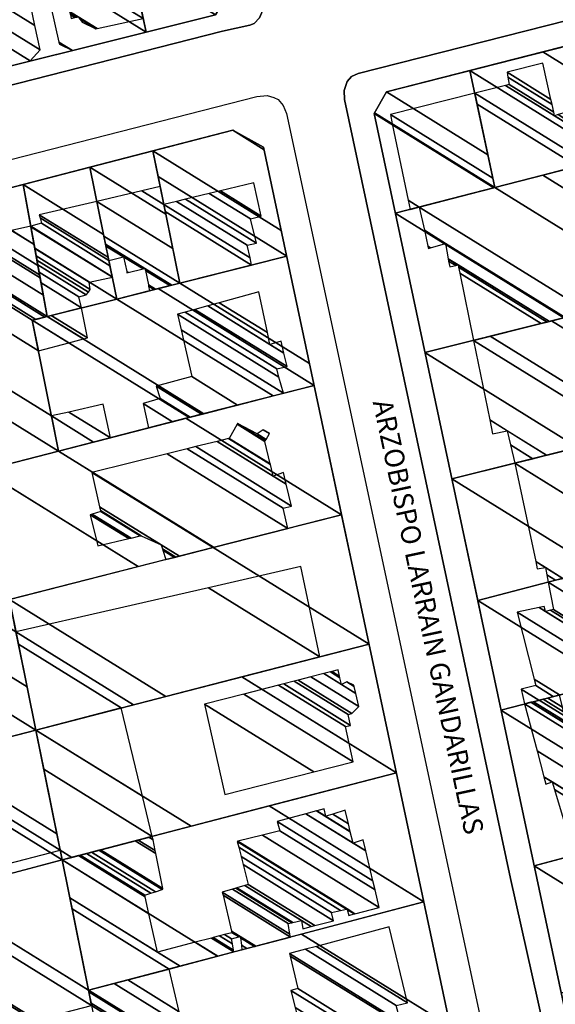
# Model space of a CAD drawing. Extents: x 347782 to 353246, y 6297455 to 6303682.
# Drawn here: x 348617 to 348685, y 6298578 to 6298703 of the extents above; entities that cross this region are included whole.
import ezdxf
from ezdxf.enums import TextEntityAlignment as Align

# ---------------------------------------------------------------- set-up
doc = ezdxf.new("R2010")
doc.units = 0
doc.header["$MEASUREMENT"] = 0
doc.layers.get('0').update_dxf_attribs({"linetype": 'CONTINUOUS'})
for name, color, linetype in [('23', 7, 'CONTINUOUS'), ('25', 7, 'CONTINUOUS'), ('29', 7, 'CONTINUOUS'), ('56', 7, 'CONTINUOUS')]:
    doc.layers.add(name, color=color, linetype=linetype)
doc.styles.get("Standard").update_dxf_attribs({"font": 'txt', "height": 0.2})

# ---------------------------------------------------------------- blocks, each defined once
blk = doc.blocks.new('NUEVOPRED')
at = {"layer": '23', "color": 7, "linetype": 'Continuous'}
mesh = blk.add_polyface(dxfattribs=at)
corners = [(348633.22, 6298701.86), (348642.07, 6298704.07), (348631.36, 6298710.71), (348643.95, 6298707.33), (348630.28, 6298715.8), (348629.96, 6298717.34), (348643.63, 6298708.87), (348629.96, 6298717.34), (348641.25, 6298720.13)]
mesh.append_faces([[corners[k] for k in face] for face in [(0, 0, 1, 2), (2, 1, 3, 4), (4, 3, 6, 7), (5, 6, 8, 8)]], dxfattribs={"vtx0": -1, "vtx2": -1, "color": 7})
mesh = blk.add_polyface(dxfattribs=at)
corners = [(348622.21, 6298700.32), (348623.86, 6298699.52), (348622.15, 6298700.58), (348633.22, 6298701.86), (348620, 6298710.06), (348618.96, 6298714.62), (348632.27, 6298706.37), (348618.96, 6298714.62), (348629.96, 6298717.34)]
mesh.append_faces([[corners[k] for k in face] for face in [(0, 0, 1, 2), (2, 1, 3, 4), (4, 3, 6, 7), (5, 6, 8, 8)]], dxfattribs={"vtx0": -1, "vtx2": -1, "color": 7})
mesh = blk.add_polyface(dxfattribs=at)
corners = [(348608.3, 6298695.64), (348618.51, 6298698.19), (348606.14, 6298705.86), (348619.75, 6298699.62), (348605.6, 6298708.39), (348604.95, 6298711.46), (348619.11, 6298702.68), (348604.95, 6298711.46), (348616.75, 6298714.03)]
mesh.append_faces([[corners[k] for k in face] for face in [(0, 0, 1, 2), (2, 1, 3, 4), (4, 3, 6, 7), (5, 6, 8, 8)]], dxfattribs={"vtx0": -1, "vtx2": -1, "color": 7})
mesh = blk.add_polyface(dxfattribs=at)
corners = [(348677.57, 6298682.1), (348674.38, 6298696.97), (348692.25, 6298685.89), (348674.38, 6298696.97), (348683.65, 6298699.33), (348701.48, 6298688.28), (348698.34, 6298703.08)]
mesh.append_faces([[corners[k] for k in face] for face in [(0, 0, 2, 3), (1, 2, 5, 4), (4, 5, 6, 6)]], dxfattribs={"vtx0": -1, "vtx2": -1, "color": 7})
mesh = blk.add_polyface(dxfattribs=at)
corners = [(348664.9, 6298678.82), (348664.9, 6298678.82), (348662.2, 6298691.51), (348677.43, 6298682.06), (348662.25, 6298691.6), (348677.57, 6298682.1), (348663.77, 6298694.27), (348676.68, 6298686.27), (348674.38, 6298696.97)]
mesh.append_faces([[corners[k] for k in face] for face in [(0, 1, 3, 2), (2, 3, 5, 4), (4, 5, 7, 6), (6, 7, 8, 8)]], dxfattribs={"vtx0": -1, "vtx2": -1, "color": 7})
mesh = blk.add_polyface(dxfattribs=at)
corners = [(348637.53, 6298669.94), (348651.1, 6298673.36), (348634.75, 6298683.49), (348634.09, 6298686.74), (348650.41, 6298676.62), (348634.09, 6298686.74), (348644.25, 6298689.37), (348648.23, 6298686.9), (348648.16, 6298687.22)]
mesh.append_faces([[corners[k] for k in face] for face in [(0, 0, 1, 2), (2, 1, 4, 5), (3, 4, 7, 6), (6, 7, 8, 8)]], dxfattribs={"vtx0": -1, "vtx2": -1, "color": 7})
mesh = blk.add_polyface(dxfattribs=at)
corners = [(348668.67, 6298661.12), (348664.9, 6298678.82), (348686.34, 6298665.52), (348664.9, 6298678.82), (348677.57, 6298682.1), (348699.16, 6298668.72), (348683.66, 6298683.67), (348705.31, 6298670.25), (348701.48, 6298688.28)]
mesh.append_faces([[corners[k] for k in face] for face in [(0, 0, 2, 3), (1, 2, 5, 4), (4, 5, 7, 6), (6, 7, 8, 8)]], dxfattribs={"vtx0": -1, "vtx2": -1, "color": 7})
mesh = blk.add_polyface(dxfattribs=at)
corners = [(348629.5, 6298667.92), (348637.53, 6298669.94), (348627.87, 6298675.93), (348626.1, 6298684.67), (348635.74, 6298678.69), (348626.1, 6298684.67), (348634.09, 6298686.74)]
mesh.append_faces([[corners[k] for k in face] for face in [(0, 0, 1, 2), (2, 1, 4, 5), (3, 4, 6, 6)]], dxfattribs={"vtx0": -1, "vtx2": -1, "color": 7})
mesh = blk.add_polyface(dxfattribs=at)
corners = [(348620.66, 6298665.69), (348629.5, 6298667.92), (348619.07, 6298674.38), (348617.6, 6298682.47), (348627.83, 6298676.12), (348617.6, 6298682.47), (348626.1, 6298684.67)]
mesh.append_faces([[corners[k] for k in face] for face in [(0, 0, 1, 2), (2, 1, 4, 5), (3, 4, 6, 6)]], dxfattribs={"vtx0": -1, "vtx2": -1, "color": 7})
mesh = blk.add_polyface(dxfattribs=at)
corners = [(348612.53, 6298646.13), (348622.08, 6298648.58), (348610.67, 6298655.66), (348618.77, 6298665.22), (348607.42, 6298672.26), (348620.66, 6298665.69), (348607.06, 6298674.13), (348606.01, 6298679.47), (348619.69, 6298670.99), (348606.01, 6298679.47), (348617.6, 6298682.47)]
mesh.append_faces([[corners[k] for k in face] for face in [(0, 0, 1, 2), (2, 1, 3, 4), (4, 3, 5, 6), (6, 5, 8, 9), (7, 8, 10, 10)]], dxfattribs={"vtx0": -1, "vtx2": -1, "color": 7})
mesh = blk.add_polyface(dxfattribs=at)
corners = [(348622.08, 6298648.58), (348638.71, 6298652.86), (348618.77, 6298665.22), (348620.66, 6298665.69), (348640.58, 6298653.34), (348620.66, 6298665.69), (348629.5, 6298667.92), (348649.37, 6298655.6), (348634.75, 6298669.24), (348654.59, 6298656.94), (348637.53, 6298669.94), (348654, 6298659.73), (348651.1, 6298673.36)]
mesh.append_faces([[corners[k] for k in face] for face in [(0, 0, 1, 2), (2, 1, 4, 5), (3, 4, 7, 6), (6, 7, 9, 8), (8, 9, 11, 10), (10, 11, 12, 12)]], dxfattribs={"vtx0": -1, "vtx2": -1, "color": 7})
mesh = blk.add_polyface(dxfattribs=at)
corners = [(348672.09, 6298645.05), (348668.67, 6298661.12), (348688.12, 6298649.06), (348668.67, 6298661.12), (348698.24, 6298668.49), (348717.66, 6298656.45), (348705.31, 6298670.25), (348716.04, 6298663.6), (348714.04, 6298672.42)]
mesh.append_faces([[corners[k] for k in face] for face in [(0, 0, 2, 3), (1, 2, 5, 4), (4, 5, 7, 6), (6, 7, 8, 8)]], dxfattribs={"vtx0": -1, "vtx2": -1, "color": 7})
mesh = blk.add_polyface(dxfattribs=at)
corners = [(348615.85, 6298629.73), (348612.53, 6298646.13), (348632.24, 6298633.91), (348612.53, 6298646.13), (348622.08, 6298648.58), (348641.81, 6298636.35), (348638.3, 6298652.75), (348658.08, 6298640.49), (348654.59, 6298656.94)]
mesh.append_faces([[corners[k] for k in face] for face in [(0, 0, 2, 3), (1, 2, 5, 4), (4, 5, 7, 6), (6, 7, 8, 8)]], dxfattribs={"vtx0": -1, "vtx2": -1, "color": 7})
mesh = blk.add_polyface(dxfattribs=at)
corners = [(348675.38, 6298629.58), (348672.09, 6298645.05), (348690.62, 6298633.56), (348672.09, 6298645.05), (348702.89, 6298652.75), (348721.04, 6298641.5), (348717.66, 6298656.45)]
mesh.append_faces([[corners[k] for k in face] for face in [(0, 0, 2, 3), (1, 2, 5, 4), (4, 5, 6, 6)]], dxfattribs={"vtx0": -1, "vtx2": -1, "color": 7})
mesh = blk.add_polyface(dxfattribs=at)
corners = [(348678.34, 6298615.66), (348675.38, 6298629.58), (348692.12, 6298619.2), (348675.38, 6298629.58), (348707.32, 6298637.92), (348724.21, 6298627.45), (348721.04, 6298641.5)]
mesh.append_faces([[corners[k] for k in face] for face in [(0, 0, 2, 3), (1, 2, 5, 4), (4, 5, 6, 6)]], dxfattribs={"vtx0": -1, "vtx2": -1, "color": 7})
mesh = blk.add_polyface(dxfattribs=at)
corners = [(348619.22, 6298613.12), (348615.85, 6298629.73), (348635.76, 6298617.39), (348615.85, 6298629.73), (348641.75, 6298636.33), (348661.57, 6298624.04), (348658.08, 6298640.49)]
mesh.append_faces([[corners[k] for k in face] for face in [(0, 0, 2, 3), (1, 2, 5, 4), (4, 5, 6, 6)]], dxfattribs={"vtx0": -1, "vtx2": -1, "color": 7})
mesh = blk.add_polyface(dxfattribs=at)
corners = [(348575.88, 6298601.94), (348572.39, 6298618.65), (348592.45, 6298606.21), (348572.39, 6298618.65), (348599.25, 6298625.5), (348619.22, 6298613.12), (348615.85, 6298629.73)]
mesh.append_faces([[corners[k] for k in face] for face in [(0, 0, 2, 3), (1, 2, 5, 4), (4, 5, 6, 6)]], dxfattribs={"vtx0": -1, "vtx2": -1, "color": 7})
mesh = blk.add_polyface(dxfattribs=at)
corners = [(348682.56, 6298595.85), (348678.34, 6298615.66), (348701.96, 6298601.02), (348678.34, 6298615.66), (348705.25, 6298622.58), (348728.59, 6298608.11), (348721.49, 6298626.75), (348724.85, 6298624.67), (348724.21, 6298627.45)]
mesh.append_faces([[corners[k] for k in face] for face in [(0, 0, 2, 3), (1, 2, 5, 4), (4, 5, 7, 6), (6, 7, 8, 8)]], dxfattribs={"vtx0": -1, "vtx2": -1, "color": 7})
mesh = blk.add_polyface(dxfattribs=at)
corners = [(348622.56, 6298596.61), (348619.22, 6298613.12), (348638.95, 6298600.89), (348619.22, 6298613.12), (348645.4, 6298619.87), (348665.04, 6298607.69), (348661.57, 6298624.04)]
mesh.append_faces([[corners[k] for k in face] for face in [(0, 0, 2, 3), (1, 2, 5, 4), (4, 5, 6, 6)]], dxfattribs={"vtx0": -1, "vtx2": -1, "color": 7})
mesh = blk.add_polyface(dxfattribs=at)
corners = [(348579.39, 6298585.15), (348575.88, 6298601.94), (348595.89, 6298589.53), (348575.88, 6298601.94), (348602.77, 6298608.88), (348622.56, 6298596.61), (348619.22, 6298613.12)]
mesh.append_faces([[corners[k] for k in face] for face in [(0, 0, 2, 3), (1, 2, 5, 4), (4, 5, 6, 6)]], dxfattribs={"vtx0": -1, "vtx2": -1, "color": 7})
mesh = blk.add_polyface(dxfattribs=at)
corners = [(348685.99, 6298579.7), (348682.56, 6298595.85), (348701.84, 6298583.89), (348682.56, 6298595.85), (348712.91, 6298603.93), (348732.25, 6298591.94), (348716.51, 6298604.89), (348731.41, 6298595.65), (348728.59, 6298608.11)]
mesh.append_faces([[corners[k] for k in face] for face in [(0, 0, 2, 3), (1, 2, 5, 4), (4, 5, 7, 6), (6, 7, 8, 8)]], dxfattribs={"vtx0": -1, "vtx2": -1, "color": 7})
mesh = blk.add_polyface(dxfattribs=at)
corners = [(348625.92, 6298580.03), (348622.56, 6298596.61), (348642.32, 6298584.36), (348622.56, 6298596.61), (348648.86, 6298603.47), (348668.53, 6298591.27), (348665.04, 6298607.69)]
mesh.append_faces([[corners[k] for k in face] for face in [(0, 0, 2, 3), (1, 2, 5, 4), (4, 5, 6, 6)]], dxfattribs={"vtx0": -1, "vtx2": -1, "color": 7})
mesh = blk.add_polyface(dxfattribs=at)
corners = [(348583.19, 6298566.93), (348579.39, 6298585.15), (348601.24, 6298571.6), (348579.39, 6298585.15), (348604.28, 6298591.76), (348626.31, 6298578.1), (348606.19, 6298592.26), (348625.92, 6298580.03), (348622.56, 6298596.61)]
mesh.append_faces([[corners[k] for k in face] for face in [(0, 0, 2, 3), (1, 2, 5, 4), (4, 5, 7, 6), (6, 7, 8, 8)]], dxfattribs={"vtx0": -1, "vtx2": -1, "color": 7})
mesh = blk.add_polyface(dxfattribs=at)
corners = [(348629.19, 6298564.04), (348643.02, 6298567.74), (348626.31, 6298578.1), (348625.92, 6298580.03), (348644.93, 6298568.25), (348625.92, 6298580.03), (348652.99, 6298587.17), (348671.89, 6298575.45), (348668.53, 6298591.27)]
mesh.append_faces([[corners[k] for k in face] for face in [(0, 0, 1, 2), (2, 1, 4, 5), (3, 4, 7, 6), (6, 7, 8, 8)]], dxfattribs={"vtx0": -1, "vtx2": -1, "color": 7})
blk = doc.blocks.new('NUEVASOLE')
at = {"layer": '25', "color": 2, "linetype": 'Continuous'}
for points in [[(348647.66, 6298703.67), (348648.18, 6298704.94), (348648.07, 6298706.81), (348627.73, 6298803.66), (348627.34, 6298804.49), (348626.73, 6298805.14), (348624.97, 6298805.34), (348613.98, 6298803.36), (348565.2, 6298791.81), (348536.71, 6298784.53), (348535.77, 6298783.91), (348535.12, 6298783.04), (348534.76, 6298781.99), (348534.95, 6298780.67), (348554.54, 6298686.23), (348555.02, 6298684.92), (348555.92, 6298683.95), (348558.34, 6298682.43), (348561.05, 6298681.53), (348562.72, 6298681.49), (348642.96, 6298701.99), (348646.41, 6298702.76), (348646.98, 6298702.97), (348647.66, 6298703.67)], [(348742.76, 6298717.62), (348660.2, 6298696.61), (348659.34, 6298696.22), (348658.77, 6298695.58), (348658.42, 6298694.42), (348658.43, 6298693.3), (348679.56, 6298594.25), (348686.5, 6298563.16)], [(348588.12, 6298522.48), (348558.32, 6298666.29), (348558.44, 6298668.05), (348558.85, 6298669.18), (348559.5, 6298670.11), (348560.69, 6298671.16), (348562.24, 6298671.87), (348647.29, 6298693.65), (348648.64, 6298693.78), (348649.45, 6298693.54), (348650.03, 6298693.29), (348650.67, 6298692.52), (348651.09, 6298691.49), (348679.95, 6298556.84)]]:
    blk.add_lwpolyline(points, dxfattribs=at)
blk = doc.blocks.new('VEREDAS')
at = {"layer": '56', "color": 6, "linetype": 'Continuous'}
for points in [[(348647.66, 6298703.67), (348646.98, 6298702.97), (348646.41, 6298702.76), (348642.96, 6298701.99), (348562.72, 6298681.49), (348561.05, 6298681.53), (348558.34, 6298682.43), (348555.92, 6298683.95), (348555.02, 6298684.92), (348554.54, 6298686.23), (348534.95, 6298780.67), (348534.76, 6298781.99), (348535.12, 6298783.04), (348535.77, 6298783.91), (348536.71, 6298784.53), (348565.2, 6298791.81), (348613.98, 6298803.36), (348624.97, 6298805.34), (348626.73, 6298805.14), (348627.34, 6298804.49), (348627.73, 6298803.66), (348648.07, 6298706.81), (348648.18, 6298704.94), (348647.66, 6298703.67)], [(348624.11, 6298801.3), (348643.95, 6298707.33), (348642.07, 6298704.07), (348561.25, 6298683.89), (348558.48, 6298684.54), (348557.97, 6298685.88), (348555.89, 6298695.86), (348538.46, 6298780.81), (348624.11, 6298801.3)], [(348624.11, 6298801.3), (348538.46, 6298780.81), (348555.89, 6298695.86), (348557.97, 6298685.88), (348558.48, 6298684.54), (348561.25, 6298683.89), (348642.07, 6298704.07), (348643.95, 6298707.33), (348624.11, 6298801.3)], [(348686.5, 6298563.16), (348679.56, 6298594.25), (348658.43, 6298693.3), (348658.42, 6298694.42), (348658.77, 6298695.58), (348659.34, 6298696.22), (348660.2, 6298696.61), (348742.76, 6298717.62)], [(348694.38, 6298540.28), (348662.2, 6298691.51), (348663.77, 6298694.27), (348747.85, 6298715.69), (348790.76, 6298557.31), (348699.44, 6298531.73), (348696.33, 6298533.24), (348694.38, 6298540.28)], [(348694.38, 6298540.28), (348696.33, 6298533.24), (348699.44, 6298531.73), (348790.76, 6298557.31), (348747.85, 6298715.69), (348663.77, 6298694.27), (348662.2, 6298691.51), (348694.38, 6298540.28)], [(348588.12, 6298522.48), (348558.32, 6298666.29), (348558.44, 6298668.05), (348558.85, 6298669.18), (348559.5, 6298670.11), (348560.69, 6298671.16), (348562.24, 6298671.87), (348647.29, 6298693.65), (348648.64, 6298693.78), (348649.45, 6298693.54), (348650.03, 6298693.29), (348650.67, 6298692.52), (348651.09, 6298691.49), (348679.95, 6298556.84)], [(348596.13, 6298504.9), (348599.4, 6298503.66), (348679.84, 6298525.91), (348681.75, 6298528.99), (348648.16, 6298687.22), (348644.25, 6298689.37), (348564.82, 6298668.81), (348562.59, 6298665.64), (348596.13, 6298504.9)], [(348596.13, 6298504.9), (348562.59, 6298665.64), (348564.82, 6298668.81), (348644.25, 6298689.37), (348648.16, 6298687.22), (348681.75, 6298528.99), (348679.84, 6298525.91), (348599.4, 6298503.66), (348596.13, 6298504.9)]]:
    blk.add_lwpolyline(points, dxfattribs=at)
blk = doc.blocks.new('NOMBRES')
at = {"layer": '29', "color": 7, "linetype": 'Continuous'}
blk.add_text('ARZOBISPO LARRAIN GANDARILLAS', height=2.5, rotation=282.0158, dxfattribs=at).set_placement((348668.8, 6298627.44), align=Align.MIDDLE)

msp = doc.modelspace()

# ---------------------------------------------------------------- block references
at = {"color": 7}
for name in ['NUEVASOLE', 'NUEVOPRED', 'NOMBRES', 'VEREDAS']:
    msp.add_blockref(name, (0, 0), dxfattribs=at)

# ---------------------------------------------------------------- meshes
at = {"color": 7, "linetype": 'Continuous'}
mesh = msp.add_polyface(dxfattribs=at)
corners = [(348623.71, 6298703.6), (348625.1, 6298703.14), (348624.18, 6298703.71), (348623.61, 6298704.07), (348626.84, 6298702.29), (348624.78, 6298703.57), (348624.45, 6298703.77), (348623.55, 6298704.33), (348627, 6298702.32), (348624.6, 6298703.81), (348623.51, 6298704.48), (348632.86, 6298703.58), (348622.25, 6298710.16), (348632.32, 6298706.15), (348621.67, 6298712.75), (348631.5, 6298710.03), (348625.63, 6298713.67), (348630.98, 6298712.5), (348625.11, 6298716.14), (348627.84, 6298716.82), (348630.4, 6298715.23), (348627.84, 6298716.82), (348629.96, 6298717.34)]
mesh.append_faces([[corners[k] for k in face] for face in [(0, 0, 2, 3), (3, 2, 6, 7), (1, 1, 4, 5), (7, 6, 9, 10), (5, 4, 8, 9), (10, 8, 11, 12), (12, 11, 13, 14), (14, 13, 15, 16), (16, 15, 17, 18), (18, 17, 20, 21), (19, 20, 22, 22)]], dxfattribs={"vtx0": -1, "vtx2": -1, "color": 7})
mesh = msp.add_polyface(dxfattribs=at)
corners = [(348677.57, 6298682.1), (348688.04, 6298684.81), (348675.3, 6298692.71), (348675, 6298694.09), (348687.72, 6298686.2), (348675, 6298694.09), (348678.93, 6298695.08), (348685.15, 6298691.23), (348686.81, 6298690.2), (348679.39, 6298695.2), (348685.05, 6298691.69), (348685.59, 6298691.36), (348686.71, 6298690.66), (348679.22, 6298696.13), (348684.84, 6298692.65), (348686.49, 6298691.62), (348679.11, 6298696.75), (348684.69, 6298693.29), (348683.67, 6298697.91)]
mesh.append_faces([[corners[k] for k in face] for face in [(0, 0, 1, 2), (2, 1, 4, 5), (3, 4, 8, 6), (6, 7, 10, 9), (7, 8, 12, 11), (9, 10, 14, 13), (11, 12, 15, 15), (13, 14, 17, 16), (16, 17, 18, 18)]], dxfattribs={"vtx0": -1, "vtx2": -1, "color": 7})
mesh = msp.add_polyface(dxfattribs=at)
corners = [(348666.8, 6298679.31), (348667.94, 6298679.61), (348666.56, 6298680.47), (348667.94, 6298679.61), (348664.53, 6298690.19), (348677.57, 6298682.1), (348664.28, 6298691.38), (348677.31, 6298683.3), (348675, 6298694.09)]
mesh.append_faces([[corners[k] for k in face] for face in [(0, 0, 1, 2), (2, 3, 5, 4), (4, 5, 7, 6), (6, 7, 8, 8)]], dxfattribs={"vtx0": -1, "vtx2": -1, "color": 7})
mesh = msp.add_polyface(dxfattribs=at)
corners = [(348674.85, 6298662.66), (348683.45, 6298664.8), (348673.1, 6298671.22), (348671.82, 6298672.01), (348684.21, 6298664.99), (348672.95, 6298671.97), (348672.6, 6298672.19), (348671.69, 6298672.75), (348669.11, 6298674.35), (348684.49, 6298665.06), (348672.89, 6298672.25), (348671.64, 6298673.03), (348669.38, 6298674.43), (348669.05, 6298674.63), (348686.5, 6298665.56), (348671.29, 6298674.99), (348668.6, 6298676.66), (348667.94, 6298679.61), (348689.43, 6298666.29), (348667.94, 6298679.61), (348677.57, 6298682.1), (348699.17, 6298668.71), (348683.65, 6298683.67), (348705.31, 6298670.24), (348688.04, 6298684.81), (348704.37, 6298674.69), (348694.37, 6298686.44), (348698.82, 6298683.68), (348703.01, 6298681.08), (348697.78, 6298687.32), (348698.05, 6298687.15), (348702.28, 6298684.53), (348698, 6298687.38)]
mesh.append_faces([[corners[k] for k in face] for face in [(0, 0, 1, 2), (3, 3, 6, 7), (2, 1, 4, 5), (8, 8, 12, 13), (7, 6, 10, 11), (5, 4, 9, 10), (13, 12, 15, 16), (11, 9, 14, 15), (16, 14, 18, 19), (17, 18, 21, 20), (20, 21, 23, 22), (22, 23, 25, 24), (24, 25, 28, 26), (26, 27, 30, 29), (27, 28, 31, 31), (29, 30, 32, 32)]], dxfattribs={"vtx0": -1, "vtx2": -1, "color": 7})
mesh = msp.add_polyface(dxfattribs=at)
corners = [(348633.67, 6298668.97), (348634.27, 6298669.12), (348633.55, 6298669.57), (348630.8, 6298671.27), (348634.42, 6298669.16), (348633.52, 6298669.72), (348630.95, 6298671.31), (348630.77, 6298671.42), (348628.51, 6298672.82), (348636.26, 6298669.62), (348633.14, 6298671.56), (348632.84, 6298671.74), (348630.36, 6298673.28), (348628.13, 6298674.66), (348636.51, 6298669.68), (348633.09, 6298671.8), (348628.09, 6298674.9), (348637.53, 6298669.94), (348627.88, 6298675.93), (348626.98, 6298680.32), (348636.63, 6298674.34), (348626.98, 6298680.32), (348632.69, 6298681.68), (348635.48, 6298679.95), (348635.01, 6298682.23)]
mesh.append_faces([[corners[k] for k in face] for face in [(0, 0, 1, 2), (3, 3, 6, 7), (2, 1, 4, 5), (8, 8, 12, 13), (7, 6, 11, 12), (5, 4, 9, 10), (13, 11, 15, 16), (10, 9, 14, 15), (16, 14, 17, 18), (18, 17, 20, 21), (19, 20, 23, 22), (22, 23, 24, 24)]], dxfattribs={"vtx0": -1, "vtx2": -1, "color": 7})
mesh = msp.add_polyface(dxfattribs=at)
corners = [(348637.53, 6298669.94), (348646.65, 6298672.24), (348635.66, 6298679.05), (348635.48, 6298679.95), (348646.44, 6298673.15), (348635.48, 6298679.95), (348637.08, 6298680.34), (348646.08, 6298674.76), (348638.25, 6298680.62), (348647.26, 6298675.03), (348641.26, 6298681.34), (348646.49, 6298678.1), (348642.68, 6298681.69), (348647.87, 6298678.47), (348646.91, 6298682.71)]
mesh.append_faces([[corners[k] for k in face] for face in [(0, 0, 1, 2), (2, 1, 4, 5), (3, 4, 7, 6), (6, 7, 9, 8), (8, 9, 11, 10), (10, 11, 13, 12), (12, 13, 14, 14)]], dxfattribs={"vtx0": -1, "vtx2": -1, "color": 7})
mesh = msp.add_polyface(dxfattribs=at)
corners = [(348620.66, 6298665.7), (348625.01, 6298666.79), (348619.88, 6298669.97), (348624.68, 6298668.19), (348619.64, 6298671.32), (348625.6, 6298668.46), (348619.47, 6298672.26), (348625.91, 6298668.78), (348619.36, 6298672.84), (348626.14, 6298669.13), (348619.26, 6298673.4), (348626.01, 6298670.05), (348619.09, 6298674.34), (348628.94, 6298670.69), (348618.58, 6298677.11), (348618.57, 6298677.18), (348628.93, 6298670.76), (348618.57, 6298677.18), (348619.94, 6298677.56), (348628.64, 6298672.16), (348619.76, 6298678.25), (348628.51, 6298672.82), (348619.66, 6298678.62), (348628.44, 6298673.18), (348626.98, 6298680.32)]
mesh.append_faces([[corners[k] for k in face] for face in [(0, 0, 1, 2), (2, 1, 3, 4), (4, 3, 5, 6), (6, 5, 7, 8), (8, 7, 9, 10), (10, 9, 11, 12), (12, 11, 13, 14), (14, 13, 16, 17), (15, 16, 19, 18), (18, 19, 21, 20), (20, 21, 23, 22), (22, 23, 24, 24)]], dxfattribs={"vtx0": -1, "vtx2": -1, "color": 7})
mesh = msp.add_polyface(dxfattribs=at)
corners = [(348612.53, 6298646.13), (348622.08, 6298648.58), (348610.67, 6298655.66), (348621.19, 6298653.05), (348609.79, 6298660.12), (348619.54, 6298661.34), (348608.17, 6298668.39), (348618.77, 6298665.22), (348607.42, 6298672.26), (348607.33, 6298672.7), (348619.21, 6298665.33), (348607.33, 6298672.7), (348608.53, 6298672.98), (348620.38, 6298665.63), (348608.48, 6298673.25), (348620.66, 6298665.7), (348607.99, 6298675.94), (348620.17, 6298668.39), (348610.23, 6298676.52), (348619.77, 6298670.61), (348609.97, 6298678.07), (348619.48, 6298672.17), (348612.76, 6298678.73), (348616.13, 6298676.64), (348618.99, 6298674.87), (348615.15, 6298679.3), (348615.62, 6298679.01), (348618.57, 6298677.18), (348615.54, 6298679.39)]
mesh.append_faces([[corners[k] for k in face] for face in [(0, 0, 1, 2), (2, 1, 3, 4), (4, 3, 5, 6), (6, 5, 7, 8), (8, 7, 10, 11), (9, 10, 13, 12), (12, 13, 15, 14), (14, 15, 17, 16), (16, 17, 19, 18), (18, 19, 21, 20), (20, 21, 24, 22), (22, 23, 26, 25), (23, 24, 27, 27), (25, 26, 28, 28)]], dxfattribs={"vtx0": -1, "vtx2": -1, "color": 7})
mesh = msp.add_polyface(dxfattribs=at)
corners = [(348680.08, 6298647.05), (348682.38, 6298647.62), (348679.54, 6298649.38), (348677.27, 6298650.79), (348684.14, 6298648.07), (348679.13, 6298651.17), (348676.91, 6298652.55), (348674.85, 6298662.66), (348694.29, 6298650.61), (348674.85, 6298662.66), (348676.98, 6298663.19), (348696.41, 6298651.14), (348684.78, 6298665.13), (348694.49, 6298659.11), (348693.64, 6298667.34), (348708.79, 6298657.94), (348703.31, 6298661.33), (348698.08, 6298668.44), (348713.35, 6298658.97), (348707.74, 6298662.45), (348701.53, 6298669.3), (348716.89, 6298659.78), (348705.31, 6298670.24), (348715.97, 6298663.63), (348710.42, 6298671.52), (348714.73, 6298668.85), (348713.89, 6298672.38)]
mesh.append_faces([[corners[k] for k in face] for face in [(0, 0, 1, 2), (3, 3, 5, 6), (2, 1, 4, 5), (6, 4, 8, 9), (7, 8, 11, 10), (10, 11, 13, 12), (12, 13, 16, 14), (14, 16, 19, 17), (15, 15, 18, 19), (17, 18, 21, 20), (20, 21, 23, 22), (22, 23, 25, 24), (24, 25, 26, 26)]], dxfattribs={"vtx0": -1, "vtx2": -1, "color": 7})
mesh = msp.add_polyface(dxfattribs=at)
corners = [(348633.54, 6298651.53), (348633.54, 6298651.53), (348632.86, 6298654.64), (348636.6, 6298652.32), (348635.01, 6298655.25), (348638.82, 6298652.89), (348634.53, 6298656.83), (348640.28, 6298653.26), (348639.05, 6298658.05), (348644.87, 6298654.44), (348637.67, 6298664.01), (348650.69, 6298655.94), (348637.21, 6298665.99), (348650.12, 6298657.98), (348638.19, 6298666.26), (348649.83, 6298659.04), (348639.42, 6298666.59), (348651.15, 6298659.32), (348641.07, 6298667.05), (348648.98, 6298662.14), (348650.76, 6298661.04), (348642.53, 6298667.45), (348648.66, 6298663.65), (348650.41, 6298662.56), (348647.55, 6298668.82)]
mesh.append_faces([[corners[k] for k in face] for face in [(0, 1, 3, 2), (2, 3, 5, 4), (4, 5, 7, 6), (6, 7, 9, 8), (8, 9, 11, 10), (10, 11, 13, 12), (12, 13, 15, 14), (14, 15, 17, 16), (16, 17, 20, 18), (18, 19, 22, 21), (19, 20, 23, 23), (21, 22, 24, 24)]], dxfattribs={"vtx0": -1, "vtx2": -1, "color": 7})
mesh = msp.add_polyface(dxfattribs=at)
corners = [(348619.54, 6298661.34), (348619.54, 6298661.34), (348618.77, 6298665.22), (348623.4, 6298662.35), (348620.66, 6298665.7), (348625.27, 6298662.84), (348621.16, 6298665.83), (348625.77, 6298662.97), (348625.01, 6298666.79)]
mesh.append_faces([[corners[k] for k in face] for face in [(0, 1, 3, 2), (2, 3, 5, 4), (4, 5, 7, 6), (6, 7, 8, 8)]], dxfattribs={"vtx0": -1, "vtx2": -1, "color": 7})
mesh = msp.add_polyface(dxfattribs=at)
corners = [(348684.35, 6298631.92), (348685.29, 6298632.17), (348684.17, 6298632.86), (348682.96, 6298633.61), (348686.2, 6298632.4), (348684, 6298633.77), (348682.76, 6298634.54), (348680.08, 6298647.05), (348698.52, 6298635.62), (348680.08, 6298647.05), (348696.41, 6298651.14), (348714.65, 6298639.83), (348702.87, 6298652.76), (348721.03, 6298641.5), (348705.67, 6298653.46), (348720.39, 6298644.33), (348715.66, 6298655.95), (348718.1, 6298654.44), (348717.65, 6298656.45)]
mesh.append_faces([[corners[k] for k in face] for face in [(0, 0, 1, 2), (3, 3, 5, 6), (2, 1, 4, 5), (6, 4, 8, 9), (7, 8, 11, 10), (10, 11, 13, 12), (12, 13, 15, 14), (14, 15, 17, 16), (16, 17, 18, 18)]], dxfattribs={"vtx0": -1, "vtx2": -1, "color": 7})
mesh = msp.add_polyface(dxfattribs=at)
corners = [(348622.08, 6298648.58), (348621.19, 6298653.05), (348626.55, 6298649.73), (348621.19, 6298653.05), (348623.41, 6298653.55), (348628.69, 6298650.28), (348627.77, 6298654.54)]
mesh.append_faces([[corners[k] for k in face] for face in [(0, 0, 2, 3), (1, 2, 5, 4), (4, 5, 6, 6)]], dxfattribs={"vtx0": -1, "vtx2": -1, "color": 7})
mesh = msp.add_polyface(dxfattribs=at)
corners = [(348627.09, 6298636.54), (348631.02, 6298637.46), (348626.11, 6298640.5), (348635.73, 6298634.79), (348631.32, 6298637.53), (348626.39, 6298640.58), (348636.84, 6298635.07), (348635.36, 6298635.99), (348632.46, 6298637.79), (348627.46, 6298640.89), (348637, 6298635.11), (348635.3, 6298636.17), (348632.62, 6298637.83), (348627.42, 6298641.05), (348637.46, 6298635.23), (348635.15, 6298636.66), (348627.32, 6298641.51), (348641.75, 6298636.33), (348626.34, 6298645.88), (348651.25, 6298638.75), (348635.92, 6298648.25), (348651.25, 6298638.75), (348638.46, 6298648.88), (348650.64, 6298641.33), (348639.55, 6298649.15), (348651.73, 6298641.6), (348642.25, 6298649.82), (348649.4, 6298645.39), (348651.05, 6298644.36), (348643.7, 6298650.18), (348649.04, 6298646.87), (348650.69, 6298645.85), (348643.78, 6298650.2), (348649.02, 6298646.95), (348644.79, 6298652), (348648.33, 6298649.81), (348644.84, 6298652.09), (348648.38, 6298649.89), (348647.34, 6298650.77), (348648.48, 6298650.06), (348648.12, 6298651.29), (348648.92, 6298650.8), (348648.13, 6298651.3)]
mesh.append_faces([[corners[k] for k in face] for face in [(0, 0, 1, 2), (2, 1, 4, 5), (5, 4, 8, 9), (3, 3, 6, 7), (9, 8, 12, 13), (7, 6, 10, 11), (13, 12, 15, 16), (11, 10, 14, 15), (16, 14, 17, 18), (18, 17, 19, 20), (20, 21, 23, 22), (22, 23, 25, 24), (24, 25, 28, 26), (26, 27, 30, 29), (27, 28, 31, 31), (29, 30, 33, 32), (32, 33, 35, 34), (34, 35, 37, 36), (36, 37, 39, 38), (38, 39, 41, 40), (40, 41, 42, 42)]], dxfattribs={"vtx0": -1, "vtx2": -1, "color": 7})
mesh = msp.add_polyface(dxfattribs=at)
corners = [(348681.34, 6298616.43), (348681.34, 6298616.43), (348680.89, 6298618.3), (348683.15, 6298616.9), (348682.76, 6298618.76), (348684.99, 6298617.37), (348682.55, 6298619.59), (348685.79, 6298617.58), (348680.4, 6298628.1), (348693.98, 6298619.68), (348683.19, 6298628.68), (348683.99, 6298628.19), (348696.62, 6298620.36), (348683.85, 6298628.82), (348684.62, 6298628.34), (348697.24, 6298620.52), (348685, 6298628.43), (348697.6, 6298620.62), (348684.35, 6298631.92), (348701.13, 6298621.52), (348700.89, 6298636.24), (348717.75, 6298625.79), (348707.32, 6298637.92), (348724.21, 6298627.45), (348721.03, 6298641.5)]
mesh.append_faces([[corners[k] for k in face] for face in [(0, 1, 3, 2), (2, 3, 5, 4), (4, 5, 7, 6), (6, 7, 9, 8), (8, 9, 12, 10), (10, 11, 13, 13), (11, 12, 15, 14), (14, 15, 17, 16), (16, 17, 19, 18), (18, 19, 21, 20), (20, 21, 23, 22), (22, 23, 24, 24)]], dxfattribs={"vtx0": -1, "vtx2": -1, "color": 7})
mesh = msp.add_polyface(dxfattribs=at)
corners = [(348619.22, 6298613.12), (348630.07, 6298615.92), (348617.01, 6298624.02), (348616.69, 6298625.59), (348631.64, 6298616.32), (348616.69, 6298625.59), (348641.15, 6298631.21), (348655.31, 6298622.43), (348652.89, 6298633.91)]
mesh.append_faces([[corners[k] for k in face] for face in [(0, 0, 1, 2), (2, 1, 4, 5), (3, 4, 7, 6), (6, 7, 8, 8)]], dxfattribs={"vtx0": -1, "vtx2": -1, "color": 7})
mesh = msp.add_polyface(dxfattribs=at)
corners = [(348575.88, 6298601.94), (348579.97, 6298603), (348575.02, 6298606.07), (348589.95, 6298605.57), (348572.92, 6298616.13), (348592.45, 6298606.21), (348572.39, 6298618.65), (348577.83, 6298620.04), (348597.87, 6298607.61), (348577.83, 6298620.04), (348586.06, 6298622.14), (348606.07, 6298609.73), (348599.26, 6298625.5), (348619.22, 6298613.12), (348604.72, 6298626.89), (348618.11, 6298618.59), (348611.71, 6298628.67), (348616.69, 6298625.59), (348615.85, 6298629.73)]
mesh.append_faces([[corners[k] for k in face] for face in [(0, 0, 1, 2), (2, 1, 3, 4), (4, 3, 5, 6), (6, 5, 8, 9), (7, 8, 11, 10), (10, 11, 13, 12), (12, 13, 15, 14), (14, 15, 17, 16), (16, 17, 18, 18)]], dxfattribs={"vtx0": -1, "vtx2": -1, "color": 7})
mesh = msp.add_polyface(dxfattribs=at)
corners = [(348643.26, 6298604.91), (348640.66, 6298616.4), (348654.54, 6298607.8), (348640.66, 6298616.4), (348645.67, 6298617.69), (348659.56, 6298609.08), (348650.08, 6298618.82), (348658.57, 6298613.56), (348650.72, 6298618.99), (348659.23, 6298613.71), (348652.06, 6298619.33), (348658.9, 6298615.09), (348652.54, 6298619.45), (348659.38, 6298615.21), (348654.18, 6298619.88), (348660.29, 6298616.09), (348655.81, 6298620.29), (348658.06, 6298618.9), (348659.89, 6298617.76), (348656.67, 6298620.52), (348657.87, 6298619.77), (348658.75, 6298619.23), (348659.68, 6298618.65), (348656.86, 6298620.56), (348657.83, 6298619.96), (348659.64, 6298618.84), (348657.66, 6298620.77)]
mesh.append_faces([[corners[k] for k in face] for face in [(0, 0, 2, 3), (1, 2, 5, 4), (4, 5, 7, 6), (6, 7, 9, 8), (8, 9, 11, 10), (10, 11, 13, 12), (12, 13, 15, 14), (14, 15, 18, 16), (16, 17, 20, 19), (17, 18, 22, 21), (19, 20, 24, 23), (21, 22, 25, 25), (23, 24, 26, 26)]], dxfattribs={"vtx0": -1, "vtx2": -1, "color": 7})
mesh = msp.add_polyface(dxfattribs=at)
corners = [(348687.63, 6298597.2), (348695.31, 6298599.25), (348685.13, 6298605.55), (348684.04, 6298606.23), (348696.2, 6298599.48), (348684.84, 6298606.53), (348683.79, 6298607.18), (348699.3, 6298600.31), (348682.92, 6298610.47), (348681.34, 6298616.43), (348704.92, 6298601.81), (348681.34, 6298616.43), (348682.15, 6298616.64), (348688.89, 6298612.46), (348705.72, 6298602.02), (348682.47, 6298616.72), (348686.57, 6298614.18), (348688.82, 6298612.79), (348689.21, 6298612.54), (348706.04, 6298602.11), (348683.2, 6298616.91), (348686.4, 6298614.92), (348687.3, 6298614.36), (348688.65, 6298613.53), (348689.93, 6298612.73), (348706.76, 6298602.3), (348683.69, 6298617.04), (348686.28, 6298615.43), (348687.8, 6298614.49), (348688.54, 6298614.04), (348690.42, 6298612.86), (348706.69, 6298602.78), (348684.29, 6298617.19), (348686.14, 6298616.04), (348688.4, 6298614.64), (348691.01, 6298613.02), (348707.25, 6298602.95), (348685.79, 6298617.58), (348692.51, 6298613.41), (348708.67, 6298603.39), (348694.9, 6298614.05), (348710.94, 6298604.1), (348696.19, 6298614.39), (348705.27, 6298608.76), (348710.63, 6298605.44), (348698.07, 6298614.88), (348704.75, 6298610.74), (348707.1, 6298609.28), (348710.18, 6298607.38), (348700.59, 6298615.55), (348707.22, 6298611.44), (348709.57, 6298609.98), (348701.46, 6298615.78), (348708.07, 6298611.68), (348706.81, 6298617.19)]
mesh.append_faces([[corners[k] for k in face] for face in [(0, 0, 1, 2), (3, 3, 5, 6), (2, 1, 4, 5), (6, 4, 7, 8), (8, 7, 10, 11), (9, 10, 14, 12), (12, 13, 17, 15), (13, 14, 19, 18), (15, 16, 21, 20), (16, 17, 23, 22), (18, 19, 25, 24), (20, 21, 27, 26), (22, 23, 29, 28), (24, 25, 31, 30), (26, 27, 33, 32), (28, 29, 34, 34), (30, 31, 36, 35), (32, 33, 37, 37), (35, 36, 39, 38), (38, 39, 41, 40), (40, 41, 44, 42), (42, 43, 46, 45), (43, 44, 48, 47), (45, 46, 50, 49), (47, 48, 51, 51), (49, 50, 53, 52), (52, 53, 54, 54)]], dxfattribs={"vtx0": -1, "vtx2": -1, "color": 7})
mesh = msp.add_polyface(dxfattribs=at)
corners = [(348622.56, 6298596.61), (348623.79, 6298596.93), (348622.31, 6298597.85), (348634.02, 6298599.6), (348620.23, 6298608.15), (348619.22, 6298613.12), (348632.78, 6298604.71), (348619.22, 6298613.12), (348630.07, 6298615.92)]
mesh.append_faces([[corners[k] for k in face] for face in [(0, 0, 1, 2), (2, 1, 3, 4), (4, 3, 6, 7), (5, 6, 8, 8)]], dxfattribs={"vtx0": -1, "vtx2": -1, "color": 7})
mesh = msp.add_polyface(dxfattribs=at)
corners = [(348581.94, 6298588.38), (348583.42, 6298587.68), (348582.42, 6298588.3), (348581.89, 6298588.63), (348583.75, 6298587.77), (348583.07, 6298588.19), (348581.82, 6298588.96), (348585.76, 6298588.29), (348581.41, 6298590.99), (348586.4, 6298588.46), (348581.71, 6298591.36), (348580.07, 6298592.38), (348586.96, 6298588.6), (348581.98, 6298591.69), (348580.66, 6298592.51), (348579.96, 6298592.94), (348587.47, 6298588.74), (348581.94, 6298592.17), (348581.21, 6298592.63), (348579.86, 6298593.46), (348588.04, 6298588.89), (348582.54, 6298592.3), (348581.81, 6298592.75), (348579.74, 6298594.03), (348588.68, 6298589.06), (348582.48, 6298592.9), (348579.61, 6298594.68), (348590.96, 6298589.65), (348579.16, 6298596.97), (348593.1, 6298590.21), (348581.36, 6298597.49), (348580.09, 6298598.28), (348593.47, 6298590.31), (348581.74, 6298597.58), (348580.49, 6298598.35), (348580.08, 6298598.61), (348594.17, 6298590.49), (348581.53, 6298598.34), (348581.27, 6298598.49), (348580.05, 6298599.25), (348594.36, 6298590.54), (348581.47, 6298598.53), (348580.26, 6298599.28), (348594.75, 6298590.64), (348580.71, 6298599.35), (348579.97, 6298603), (348598.37, 6298591.59), (348579.97, 6298603), (348585.99, 6298604.55), (348590.92, 6298601.49), (348604.36, 6298593.16), (348588.68, 6298605.24), (348590.26, 6298604.26), (348593.59, 6298602.2), (348600.94, 6298597.64), (348607.04, 6298593.86), (348589.95, 6298605.57), (348594.85, 6298602.53), (348600.65, 6298598.94), (348602.2, 6298597.97), (348608.31, 6298594.19), (348599.55, 6298603.78), (348606.9, 6298599.22), (348613.03, 6298595.42), (348608.28, 6298599.59), (348614.42, 6298595.79), (348606.53, 6298607.64), (348622.31, 6298597.85), (348606.07, 6298609.73), (348621.89, 6298599.92), (348619.22, 6298613.12)]
mesh.append_faces([[corners[k] for k in face] for face in [(0, 0, 2, 3), (3, 2, 5, 6), (1, 1, 4, 5), (6, 4, 7, 8), (8, 7, 9, 10), (11, 11, 14, 15), (10, 9, 12, 13), (15, 14, 18, 19), (13, 12, 16, 17), (19, 18, 22, 23), (17, 16, 20, 21), (23, 22, 25, 26), (21, 20, 24, 25), (26, 24, 27, 28), (28, 27, 29, 30), (31, 31, 34, 35), (30, 29, 32, 33), (35, 34, 38, 39), (33, 32, 36, 37), (39, 38, 41, 42), (37, 36, 40, 41), (42, 40, 43, 44), (44, 43, 46, 47), (45, 46, 50, 48), (48, 49, 52, 51), (49, 50, 55, 53), (51, 52, 56, 56), (53, 54, 58, 57), (54, 55, 60, 59), (57, 58, 61, 61), (59, 60, 63, 62), (62, 63, 65, 64), (64, 65, 67, 66), (66, 67, 69, 68), (68, 69, 70, 70)]], dxfattribs={"vtx0": -1, "vtx2": -1, "color": 7})
mesh = msp.add_polyface(dxfattribs=at)
corners = [(348625.92, 6298580.03), (348636.16, 6298582.73), (348623.82, 6298590.38), (348634.69, 6298584.88), (348637.56, 6298583.1), (348623.54, 6298591.8), (348622.56, 6298596.61), (348633.6, 6298589.76), (348639.47, 6298586.13), (348642.33, 6298584.35), (348622.56, 6298596.61), (348624.64, 6298597.15), (348633.13, 6298591.89), (348641.55, 6298586.67), (348644.4, 6298584.9), (348624.86, 6298597.21), (348633.08, 6298592.11), (348641.76, 6298586.73), (348644.36, 6298585.12), (348625.66, 6298597.42), (348633.82, 6298592.36), (348642.57, 6298586.94), (348645.42, 6298585.17), (348644.22, 6298585.92), (348626.3, 6298597.59), (348634.41, 6298592.56), (348643.21, 6298587.1), (348646.05, 6298585.34), (348645.34, 6298585.78), (348644.1, 6298586.55), (348627.24, 6298597.83), (348635.28, 6298592.85), (348644.15, 6298587.35), (348646.99, 6298585.59), (348645.22, 6298586.69), (348645, 6298586.82), (348627.34, 6298597.86), (348635.37, 6298592.88), (348644.13, 6298587.45), (348647.09, 6298585.61), (348645.2, 6298586.78), (348645.09, 6298586.85), (348627.44, 6298597.88), (348635.35, 6298592.98), (348644.1, 6298587.56), (348647.19, 6298585.64), (348645.19, 6298586.88), (348631.85, 6298599.03), (348634.46, 6298597.42), (348643.01, 6298592.11), (348651.58, 6298586.8), (348632.21, 6298599.13), (348634.39, 6298597.78), (348642.92, 6298592.49), (348651.51, 6298587.16), (348633.56, 6298599.48), (348634.11, 6298599.14), (348644.2, 6298592.88), (348651.27, 6298588.5), (348634.02, 6298599.6), (348644.64, 6298593.01), (348651.74, 6298588.61), (348644.77, 6298593.05), (348653.15, 6298587.86), (348651.89, 6298588.64), (348645.79, 6298593.36), (348654.22, 6298588.14), (348652.99, 6298588.9), (348646.21, 6298593.49), (348654.66, 6298588.25), (348645.57, 6298596), (348657.07, 6298588.87), (348645.3, 6298597.04), (348656.8, 6298589.91), (348645, 6298598.21), (348658.99, 6298589.54), (348657.96, 6298590.18), (348644.81, 6298598.96), (348659.7, 6298589.73), (348658.8, 6298590.29), (348658.7, 6298590.35), (348644.89, 6298598.98), (348659.78, 6298589.75), (348658.78, 6298590.37), (348648.03, 6298599.76), (348662.86, 6298590.57), (348650.23, 6298600.31), (348662.33, 6298592.81), (348649.89, 6298601.49), (348662.06, 6298593.94), (348653.53, 6298602.47), (348659.54, 6298598.75), (348661.17, 6298597.74), (348654.9, 6298602.84), (348659.19, 6298600.19), (348660.83, 6298599.17), (348654.94, 6298602.85), (348656.07, 6298602.15), (348659.18, 6298600.22), (348655.85, 6298603.1), (348656.95, 6298602.42), (348658.95, 6298601.18), (348658.53, 6298602.91)]
mesh.append_faces([[corners[k] for k in face] for face in [(0, 0, 1, 2), (2, 1, 4, 5), (5, 3, 7, 10), (3, 4, 9, 8), (6, 7, 12, 11), (8, 9, 14, 13), (11, 12, 16, 15), (13, 14, 18, 17), (15, 16, 20, 19), (17, 18, 23, 21), (19, 20, 25, 24), (21, 23, 29, 26), (22, 22, 27, 28), (24, 25, 31, 30), (26, 29, 35, 32), (28, 27, 33, 34), (30, 31, 37, 36), (32, 35, 41, 38), (34, 33, 39, 40), (36, 37, 43, 42), (38, 41, 46, 44), (40, 39, 45, 46), (42, 43, 48, 47), (44, 45, 50, 49), (47, 48, 52, 51), (49, 50, 54, 53), (51, 52, 56, 55), (53, 54, 58, 57), (55, 56, 59, 59), (57, 58, 61, 60), (60, 61, 64, 62), (62, 64, 67, 65), (63, 63, 66, 67), (65, 66, 69, 68), (68, 69, 71, 70), (70, 71, 73, 72), (72, 73, 76, 74), (74, 76, 80, 77), (75, 75, 78, 79), (77, 80, 83, 81), (79, 78, 82, 83), (81, 82, 85, 84), (84, 85, 87, 86), (86, 87, 89, 88), (88, 89, 92, 90), (90, 91, 94, 93), (91, 92, 95, 95), (93, 94, 98, 96), (96, 97, 99, 99), (97, 98, 101, 100), (100, 101, 102, 102)]], dxfattribs={"vtx0": -1, "vtx2": -1, "color": 7})
mesh = msp.add_polyface(dxfattribs=at)
corners = [(348587.15, 6298567.96), (348587.15, 6298567.96), (348585.11, 6298577.24), (348596.28, 6298570.32), (348583.8, 6298583.22), (348602.15, 6298571.84), (348597.62, 6298586.89), (348616.08, 6298575.45), (348596.98, 6298589.82), (348618.96, 6298576.19), (348597.27, 6298589.9), (348619.25, 6298576.27), (348604.28, 6298591.76), (348626.31, 6298578.1), (348606.19, 6298592.26), (348625.92, 6298580.03), (348622.56, 6298596.61)]
mesh.append_faces([[corners[k] for k in face] for face in [(0, 1, 3, 2), (2, 3, 5, 4), (4, 5, 7, 6), (6, 7, 9, 8), (8, 9, 11, 10), (10, 11, 13, 12), (12, 13, 15, 14), (14, 15, 16, 16)]], dxfattribs={"vtx0": -1, "vtx2": -1, "color": 7})
mesh = msp.add_polyface(dxfattribs=at)
corners = [(348654, 6298570.67), (348659.19, 6298572.05), (348652.61, 6298576.13), (348658.77, 6298573.76), (348652.17, 6298577.85), (348660.81, 6298574.31), (348651.62, 6298580.01), (348661.72, 6298574.55), (348652.51, 6298580.26), (348665.68, 6298575.62), (348651.54, 6298584.38), (348665.59, 6298575.94), (348651.47, 6298584.7), (348665, 6298578.1), (348653.49, 6298585.24), (348666.46, 6298578.42), (348654.87, 6298585.61), (348664.14, 6298588.09), (348664.14, 6298588.09)]
mesh.append_faces([[corners[k] for k in face] for face in [(0, 0, 1, 2), (2, 1, 3, 4), (4, 3, 5, 6), (6, 5, 7, 8), (8, 7, 9, 10), (10, 9, 11, 12), (12, 11, 13, 14), (14, 13, 15, 16), (16, 15, 18, 17)]], dxfattribs={"vtx0": -1, "vtx2": -1, "color": 7})
mesh = msp.add_polyface(dxfattribs=at)
corners = [(348627.1, 6298574.17), (348627.66, 6298574.28), (348627, 6298574.69), (348632.35, 6298572.18), (348628.66, 6298574.47), (348626.81, 6298575.61), (348634.81, 6298572.83), (348631.75, 6298574.73), (348631.33, 6298574.99), (348626.31, 6298578.1), (348635.12, 6298572.91), (348631.67, 6298575.05), (348626.25, 6298578.41), (348636.5, 6298573.28), (348625.96, 6298579.81), (348625.92, 6298580.03), (348636.45, 6298573.5), (348625.92, 6298580.03), (348629.16, 6298580.88), (348635.73, 6298576.81), (348630.89, 6298581.34), (348637.45, 6298577.27), (348636.16, 6298582.73)]
mesh.append_faces([[corners[k] for k in face] for face in [(0, 0, 1, 2), (2, 1, 4, 5), (5, 4, 8, 9), (3, 3, 6, 7), (9, 8, 11, 12), (7, 6, 10, 11), (12, 10, 13, 14), (14, 13, 16, 17), (15, 16, 19, 18), (18, 19, 21, 20), (20, 21, 22, 22)]], dxfattribs={"vtx0": -1, "vtx2": -1, "color": 7})

doc.saveas('drawing.dxf')
